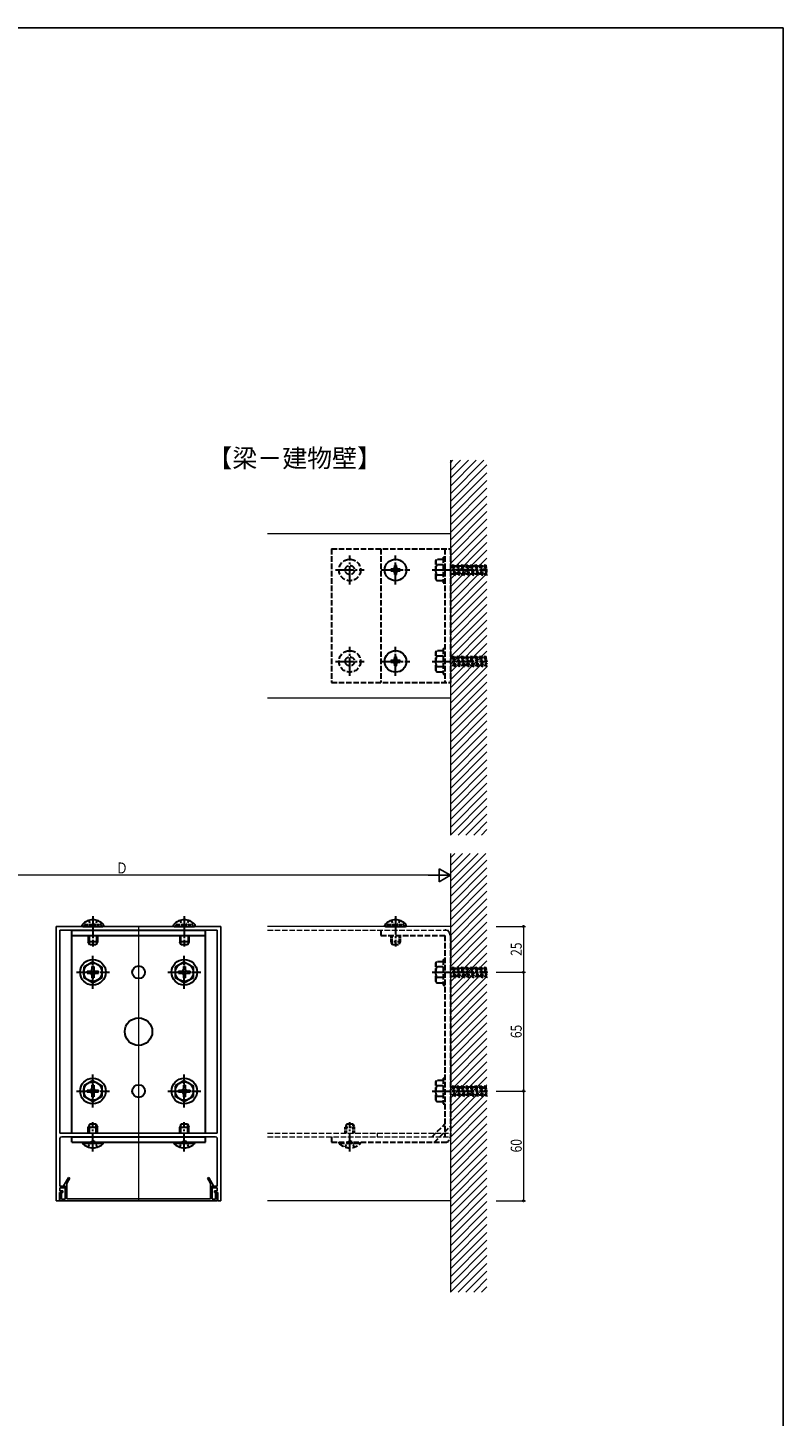
# Model space of a CAD drawing. Extents: x 0 to 990, y 0 to 1601.
# Drawn here: x 577 to 990, y 801 to 1560 of the extents above; entities that cross this region are included whole.
import ezdxf

# ---------------------------------------------------------------- set-up
doc = ezdxf.new("R2010")
doc.units = 0
doc.linetypes.add('YCENTER_1', pattern=[13, 10, -1, 1, -1])
doc.linetypes.add('YHIDDEN_1', pattern=[4, 3, -1])
doc.layers.add('USER1', color=3, linetype='CONTINUOUS')
doc.layers.add('YKK_ZWAK', color=7, linetype='CONTINUOUS')
for name, color, linetype, lineweight in [('YKK_11', 7, 'CONTINUOUS', 30), ('YKK_12', 2, 'CONTINUOUS', 13), ('YKK_13', 4, 'CONTINUOUS', 30), ('YKK_D', 6, 'CONTINUOUS', 13), ('YSS_K', 3, 'CONTINUOUS', 13)]:
    doc.layers.add(name, color=color, linetype=linetype, lineweight=lineweight)
doc.styles.add('text-b', font='extslim2.shx', dxfattribs={"width": 0.8, "bigfont": 'extfont2.shx'})

msp = doc.modelspace()

# ---------------------------------------------------------------- linework, layer by layer
at = {"layer": 'YKK_11', "linetype": 'ByBlock', "lineweight": -2, "ltscale": 0.5}
for p, q in [((592.5, 918.45), (592.5, 1068.45)), ((592.5, 1068.45), (682.5, 1068.45)), ((680.5, 1066.45), (594.5, 1066.45)), ((594.5, 1066.45), (594.5, 955.45)), ((680.5, 955.45), (680.5, 1066.45)), ((680.5, 955.45), (680.5, 1066.45)), ((682.5, 1068.45), (682.5, 918.45)), ((594.5, 955.45), (680.5, 955.45)), ((594.5, 952.45), (594.5, 926.45)), ((637.04, 953.45), (595.5, 953.45)), ((637.23, 953.57), (637.04, 953.45)), ((637.77, 953.57), (637.23, 953.57)), ((637.96, 953.45), (637.77, 953.57)), ((679.5, 953.45), (637.96, 953.45)), ((680.5, 926.45), (680.5, 952.45)), ((596.48, 926.67), (599.11, 931.22)), ((596.62, 926.45), (596.48, 926.67)), ((599.89, 930.77), (598.2, 927.84)), ((598.2, 927.84), (598.2, 919.45)), ((599.11, 931.22), (599.89, 930.77)), ((675.11, 930.77), (675.89, 931.22)), ((676.8, 927.84), (675.11, 930.77)), ((675.89, 931.22), (678.52, 926.67)), ((676.8, 919.45), (676.8, 927.84)), ((678.52, 926.67), (678.38, 926.45)), ((596, 922.95), (594.2, 922.95)), ((594.2, 922.95), (594.2, 918.45)), ((594.5, 926.45), (597.5, 926.45)), ((597.5, 925.45), (594.5, 925.45)), ((594.5, 925.45), (594.5, 923.95)), ((594.5, 923.95), (596, 923.95)), ((594.5, 918.45), (594.5, 922.45)), ((594.5, 922.45), (595.4, 922.45)), ((595.4, 922.45), (595.4, 919.35)), ((595.4, 919.35), (597.3, 919.35)), ((596, 923.95), (596, 922.95)), ((597.3, 926.45), (596.62, 926.45)), ((597.3, 919.35), (597.3, 926.45)), ((597.5, 926.45), (597.5, 925.45)), ((598.2, 919.45), (676.8, 919.45)), ((677.5, 925.45), (677.5, 926.45)), ((677.5, 926.45), (680.5, 926.45)), ((680.5, 925.45), (677.5, 925.45)), ((678.38, 926.45), (677.7, 926.45)), ((677.7, 926.45), (677.7, 919.35)), ((677.7, 919.35), (679.6, 919.35)), ((679, 922.95), (679, 923.95)), ((679, 923.95), (680.5, 923.95)), ((680.8, 922.95), (679, 922.95)), ((679.6, 919.35), (679.6, 922.45)), ((679.6, 922.45), (680.5, 922.45)), ((680.5, 923.95), (680.5, 925.45)), ((680.5, 922.45), (680.5, 918.45)), ((680.8, 918.45), (680.8, 922.95)), ((594.2, 918.45), (592.5, 918.45)), ((680.5, 918.45), (594.5, 918.45)), ((682.5, 918.45), (680.8, 918.45))]:
    msp.add_line(p, q, dxfattribs=at)
for centre, start, end in [((595.5, 952.45), 90.00001, 179.99999), ((679.5, 952.45), 0.00001, 89.99999)]:
    msp.add_arc(centre, 1, start, end, dxfattribs=at)
at = {"layer": 'YKK_12'}
for p, q in [((708, 1283.45), (808, 1283.45)), ((708, 1193.45), (808, 1193.45)), ((637.5, 1068.45), (637.5, 918.45)), ((808, 1068.45), (708, 1068.45)), ((808, 918.45), (708, 918.45))]:
    msp.add_line(p, q, dxfattribs=at)
at = {"layer": 'YKK_12', "linetype": 'YHIDDEN_1'}
for p, q in [((708, 1066.45), (808, 1066.45)), ((708, 955.45), (808, 955.45)), ((708, 953.45), (808, 953.45)), ((768, 955.45), (768, 953.45))]:
    msp.add_line(p, q, dxfattribs=at)
at = {"layer": 'YKK_13', "linetype": 'YHIDDEN_1'}
for p, q in [((743, 1274.95), (808, 1274.95)), ((743, 1274.95), (743, 1201.95)), ((770, 1274.95), (770, 1201.95)), ((800, 1268.45), (800.43, 1269.2)), ((800, 1258.45), (800, 1268.45)), ((804, 1269.2), (800.43, 1269.2)), ((804, 1270.45), (804, 1256.45)), ((804, 1270.45), (805, 1270.45)), ((805, 1274.95), (805, 1201.95)), ((808, 1274.95), (808, 1201.95)), ((804, 1266.33), (800.45, 1266.33)), ((800, 1258.45), (800.43, 1257.7)), ((800.43, 1257.7), (804, 1257.7)), ((804, 1260.56), (800.45, 1260.56)), ((804, 1256.45), (805, 1256.45)), ((800, 1218.45), (800.43, 1219.2)), ((800, 1208.45), (800, 1218.45)), ((804, 1219.2), (800.43, 1219.2)), ((804, 1216.33), (800.45, 1216.33)), ((804, 1220.45), (804, 1206.45)), ((804, 1220.45), (805, 1220.45)), ((800, 1208.45), (800.43, 1207.7)), ((800.43, 1207.7), (804, 1207.7)), ((804, 1210.56), (800.45, 1210.56)), ((743, 1201.95), (808, 1201.95)), ((804, 1206.45), (805, 1206.45)), ((770, 1066.45), (770, 1063.45)), ((770, 1063.45), (805, 1063.45)), ((805, 1063.45), (805, 953.45)), ((808, 1063.45), (808, 953.45)), ((800, 1048.45), (800.43, 1049.2)), ((800, 1038.45), (800, 1048.45)), ((804, 1049.2), (800.43, 1049.2)), ((804, 1050.45), (804, 1036.45)), ((804, 1050.45), (805, 1050.45)), ((804, 1046.33), (800.45, 1046.33)), ((804, 1040.56), (800.45, 1040.56)), ((800, 1038.45), (800.43, 1037.7)), ((800.43, 1037.7), (804, 1037.7)), ((804, 1036.45), (805, 1036.45)), ((800, 983.45), (800.43, 984.2)), ((800, 973.45), (800, 983.45)), ((804, 984.2), (800.43, 984.2)), ((804, 981.33), (800.45, 981.33)), ((804, 985.45), (804, 971.45)), ((804, 985.45), (805, 985.45)), ((800, 973.45), (800.43, 972.7)), ((800.43, 972.7), (804, 972.7)), ((804, 975.56), (800.45, 975.56)), ((804, 971.45), (805, 971.45)), ((798, 953.45), (805, 960.45)), ((799.24, 950.45), (808, 959.2)), ((743, 953.45), (743, 950.45)), ((743, 950.45), (805, 950.45)), ((747.1, 949.94), (747.1, 950.45)), ((747.1, 949.94), (758.9, 949.94)), ((758.9, 949.94), (758.9, 950.45))]:
    msp.add_line(p, q, dxfattribs=at)
at = {"layer": 'YKK_13', "linetype": 'YCENTER_1'}
for p, q in [((753, 1255.55), (753, 1271.35)), ((778, 1255.55), (778, 1271.35)), ((745.1, 1263.45), (760.9, 1263.45)), ((770.1, 1263.45), (785.9, 1263.45)), ((798, 1263.45), (828, 1263.45)), ((753, 1205.55), (753, 1221.35)), ((778, 1205.55), (778, 1221.35)), ((745.1, 1213.45), (760.9, 1213.45)), ((770.1, 1213.45), (785.9, 1213.45)), ((798, 1213.45), (828, 1213.45)), ((612.5, 1074.15), (612.5, 1057.45)), ((662.5, 1074.15), (662.5, 1057.45)), ((778, 1074.15), (778, 1057.45)), ((612.5, 1034.45), (612.5, 1052.45)), ((662.5, 1034.45), (662.5, 1052.45)), ((603.5, 1043.45), (621.5, 1043.45)), ((653.5, 1043.45), (671.5, 1043.45)), ((798, 1043.45), (828, 1043.45)), ((612.5, 969.45), (612.5, 987.45)), ((662.5, 969.45), (662.5, 987.45)), ((603.5, 978.45), (621.5, 978.45)), ((653.5, 978.45), (671.5, 978.45)), ((798, 978.45), (828, 978.45)), ((612.5, 945.45), (612.5, 961.45)), ((662.5, 945.45), (662.5, 961.45)), ((753, 945.45), (753, 961.45))]:
    msp.add_line(p, q, dxfattribs=at)
at = {"layer": 'YKK_13'}
for p, q in [((776.5, 1263.95), (775.5, 1263.95)), ((775.5, 1263.95), (775.5, 1262.95)), ((775.5, 1262.95), (776.5, 1262.95)), ((778.5, 1265.95), (777.5, 1265.95)), ((777.5, 1265.95), (777.5, 1264.95)), ((777.5, 1261.95), (777.5, 1260.95)), ((777.5, 1260.95), (778.5, 1260.95)), ((778.5, 1264.95), (778.5, 1265.95)), ((778.5, 1260.95), (778.5, 1261.95)), ((780.5, 1263.95), (779.5, 1263.95)), ((779.5, 1262.95), (780.5, 1262.95)), ((780.5, 1262.95), (780.5, 1263.95)), ((778.5, 1215.95), (777.5, 1215.95)), ((777.5, 1215.95), (777.5, 1214.95)), ((778.5, 1214.95), (778.5, 1215.95)), ((776.5, 1213.95), (775.5, 1213.95)), ((775.5, 1213.95), (775.5, 1212.95)), ((775.5, 1212.95), (776.5, 1212.95)), ((777.5, 1211.95), (777.5, 1210.95)), ((777.5, 1210.95), (778.5, 1210.95)), ((778.5, 1210.95), (778.5, 1211.95)), ((780.5, 1213.95), (779.5, 1213.95)), ((779.5, 1212.95), (780.5, 1212.95)), ((780.5, 1212.95), (780.5, 1213.95)), ((601, 955.45), (601, 1066.45)), ((601, 1066.45), (674, 1066.45)), ((601, 1063.45), (674, 1063.45)), ((606.6, 1068.99), (606.6, 1069.19)), ((607.15, 1068.45), (617.85, 1068.45)), ((607.25, 1068.45), (607.6, 1068.45)), ((610, 1063.45), (610, 1060.15)), ((610.43, 1063.45), (610.43, 1059.23)), ((614.57, 1063.45), (614.57, 1059.23)), ((615, 1063.45), (615, 1060.15)), ((618.4, 1068.99), (618.4, 1069.19)), ((656.6, 1068.99), (656.6, 1069.19)), ((657.15, 1068.45), (667.85, 1068.45)), ((657.25, 1068.45), (657.6, 1068.45)), ((660, 1063.45), (660, 1060.15)), ((660.43, 1063.45), (660.43, 1059.23)), ((664.57, 1063.45), (664.57, 1059.23)), ((665, 1063.45), (665, 1060.15)), ((668.4, 1068.99), (668.4, 1069.19)), ((674, 955.45), (674, 1066.45)), ((772.1, 1068.99), (772.1, 1069.19)), ((772.65, 1068.45), (783.35, 1068.45)), ((772.75, 1068.45), (773.1, 1068.45)), ((783.9, 1068.99), (783.9, 1069.19)), ((610.8, 1058.45), (610, 1060.15)), ((615, 1060.15), (610, 1060.15)), ((614.2, 1058.45), (610.8, 1058.45)), ((615, 1060.15), (614.2, 1058.45)), ((660.8, 1058.45), (660, 1060.15)), ((665, 1060.15), (660, 1060.15)), ((664.2, 1058.45), (660.8, 1058.45)), ((665, 1060.15), (664.2, 1058.45)), ((612.5, 1049.2), (607.5, 1046.31)), ((612.5, 1049.2), (617.5, 1046.31)), ((662.5, 1049.2), (657.5, 1046.31)), ((662.5, 1049.2), (667.5, 1046.31)), ((607.5, 1046.31), (607.5, 1040.58)), ((612.5, 1037.7), (607.5, 1040.58)), ((609.35, 1043.95), (611, 1043.95)), ((609.35, 1043.95), (609.35, 1042.95)), ((609.35, 1042.95), (611, 1042.95)), ((612, 1046.6), (612, 1044.95)), ((613, 1046.6), (612, 1046.6)), ((612, 1041.95), (612, 1040.3)), ((612.5, 1037.7), (617.5, 1040.58)), ((613, 1046.6), (613, 1044.95)), ((613, 1041.95), (613, 1040.3)), ((614, 1043.95), (615.65, 1043.95)), ((614, 1042.95), (615.65, 1042.95)), ((615.65, 1042.95), (615.65, 1043.95)), ((617.5, 1040.58), (617.5, 1046.31)), ((657.5, 1046.31), (657.5, 1040.58)), ((662.5, 1037.7), (657.5, 1040.58)), ((659.35, 1043.95), (661, 1043.95)), ((659.35, 1043.95), (659.35, 1042.95)), ((659.35, 1042.95), (661, 1042.95)), ((662, 1046.6), (662, 1044.95)), ((663, 1046.6), (662, 1046.6)), ((662, 1041.95), (662, 1040.3)), ((662.5, 1037.7), (667.5, 1040.58)), ((663, 1046.6), (663, 1044.95)), ((663, 1041.95), (663, 1040.3)), ((664, 1043.95), (665.65, 1043.95)), ((664, 1042.95), (665.65, 1042.95)), ((665.65, 1042.95), (665.65, 1043.95)), ((667.5, 1040.58), (667.5, 1046.31)), ((612, 1040.3), (613, 1040.3)), ((662, 1040.3), (663, 1040.3)), ((612.5, 984.2), (607.5, 981.31)), ((607.5, 981.31), (607.5, 975.58)), ((612, 981.6), (612, 979.95)), ((613, 981.6), (612, 981.6)), ((612.5, 984.2), (617.5, 981.31)), ((613, 981.6), (613, 979.95)), ((617.5, 975.58), (617.5, 981.31)), ((662.5, 984.2), (657.5, 981.31)), ((657.5, 981.31), (657.5, 975.58)), ((662, 981.6), (662, 979.95)), ((663, 981.6), (662, 981.6)), ((662.5, 984.2), (667.5, 981.31)), ((663, 981.6), (663, 979.95)), ((667.5, 975.58), (667.5, 981.31)), ((612.5, 972.7), (607.5, 975.58)), ((609.35, 978.95), (611, 978.95)), ((609.35, 978.95), (609.35, 977.95)), ((609.35, 977.95), (611, 977.95)), ((612, 976.95), (612, 975.3)), ((612, 975.3), (613, 975.3)), ((612.5, 972.7), (617.5, 975.58)), ((613, 976.95), (613, 975.3)), ((614, 978.95), (615.65, 978.95)), ((614, 977.95), (615.65, 977.95)), ((615.65, 977.95), (615.65, 978.95)), ((662.5, 972.7), (657.5, 975.58)), ((659.35, 978.95), (661, 978.95)), ((659.35, 978.95), (659.35, 977.95)), ((659.35, 977.95), (661, 977.95)), ((662, 976.95), (662, 975.3)), ((662, 975.3), (663, 975.3)), ((662.5, 972.7), (667.5, 975.58)), ((663, 976.95), (663, 975.3)), ((664, 978.95), (665.65, 978.95)), ((664, 977.95), (665.65, 977.95)), ((665.65, 977.95), (665.65, 978.95)), ((610.8, 960.45), (610, 958.75)), ((610, 955.45), (610, 958.75)), ((610, 958.75), (615, 958.75)), ((610.65, 955.45), (610.65, 960.14)), ((610.8, 960.45), (614.2, 960.45)), ((614.2, 960.45), (615, 958.75)), ((614.35, 955.45), (614.35, 960.14)), ((615, 955.45), (615, 958.75)), ((660.8, 960.45), (660, 958.75)), ((660, 955.45), (660, 958.75)), ((660, 958.75), (665, 958.75)), ((660.65, 955.45), (660.65, 960.14)), ((660.8, 960.45), (664.2, 960.45)), ((664.2, 960.45), (665, 958.75)), ((664.35, 955.45), (664.35, 960.14)), ((665, 955.45), (665, 958.75)), ((601, 950.45), (601, 953.45)), ((601, 953.45), (674, 953.45)), ((601, 950.45), (674, 950.45)), ((606.6, 949.94), (606.6, 950.45)), ((606.6, 950.45), (618.4, 950.45)), ((606.6, 949.94), (618.4, 949.94)), ((618.4, 949.94), (618.4, 950.45)), ((656.6, 949.94), (656.6, 950.45)), ((656.6, 950.45), (668.4, 950.45)), ((656.6, 949.94), (668.4, 949.94)), ((668.4, 949.94), (668.4, 950.45)), ((674, 950.45), (674, 953.45))]:
    msp.add_line(p, q, dxfattribs=at)
at = {"layer": 'YKK_13', "linetype": 'YHIDDEN_1', "ltscale": 0.4}
for p, q in [((808, 1265.7), (809, 1265.7)), ((810, 1261.2), (808, 1261.2)), ((809, 1265.7), (809.5, 1266.45)), ((809, 1265.7), (810, 1261.2)), ((809.5, 1266.45), (809.75, 1265.7)), ((809.5, 1266.45), (810.25, 1260.45)), ((809.75, 1265.7), (810.75, 1261.2)), ((809.75, 1265.7), (811.5, 1265.7)), ((810, 1261.2), (810.25, 1260.45)), ((810.25, 1260.45), (810.75, 1261.2)), ((812.5, 1261.2), (810.75, 1261.2)), ((811.5, 1265.7), (812, 1266.45)), ((811.5, 1265.7), (812.5, 1261.2)), ((812, 1266.45), (812.75, 1260.45)), ((812, 1266.45), (812.25, 1265.7)), ((812.25, 1265.7), (813.25, 1261.2)), ((812.25, 1265.7), (814, 1265.7)), ((812.5, 1261.2), (812.75, 1260.45)), ((812.75, 1260.45), (813.25, 1261.2)), ((815, 1261.2), (813.25, 1261.2)), ((814, 1265.7), (814.5, 1266.45)), ((814, 1265.7), (815, 1261.2)), ((814.5, 1266.45), (814.75, 1265.7)), ((814.5, 1266.45), (815.25, 1260.45)), ((814.75, 1265.7), (816.5, 1265.7)), ((814.75, 1265.7), (815.75, 1261.2)), ((815, 1261.2), (815.25, 1260.45)), ((815.25, 1260.45), (815.75, 1261.2)), ((817.5, 1261.2), (815.75, 1261.2)), ((816.5, 1265.7), (817, 1266.45)), ((816.5, 1265.7), (817.5, 1261.2)), ((817, 1266.45), (817.25, 1265.7)), ((817, 1266.45), (817.75, 1260.45)), ((817.25, 1265.7), (819, 1265.7)), ((817.25, 1265.7), (818.25, 1261.2)), ((817.5, 1261.2), (817.75, 1260.45)), ((817.75, 1260.45), (818.25, 1261.2)), ((820, 1261.2), (818.25, 1261.2)), ((819, 1265.7), (819.5, 1266.45)), ((819, 1265.7), (820, 1261.2)), ((819.5, 1266.45), (819.75, 1265.7)), ((819.5, 1266.45), (820.25, 1260.45)), ((819.75, 1265.7), (821.5, 1265.7)), ((819.75, 1265.7), (820.75, 1261.2)), ((820, 1261.2), (820.25, 1260.45)), ((820.25, 1260.45), (820.75, 1261.2)), ((822.5, 1261.2), (820.75, 1261.2)), ((821.5, 1265.7), (822, 1266.45)), ((821.5, 1265.7), (822.5, 1261.2)), ((822, 1266.45), (822.25, 1265.7)), ((822, 1266.45), (822.75, 1260.45)), ((822.25, 1265.7), (824, 1265.7)), ((822.25, 1265.7), (823.25, 1261.2)), ((822.5, 1261.2), (822.75, 1260.45)), ((822.75, 1260.45), (823.25, 1261.2)), ((825, 1261.2), (823.25, 1261.2)), ((824, 1265.7), (824.5, 1266.45)), ((824, 1265.7), (825, 1261.2)), ((824.5, 1266.45), (824.75, 1265.7)), ((824.5, 1266.45), (825.25, 1260.45)), ((824.75, 1265.7), (826.5, 1265.7)), ((824.75, 1265.7), (825.75, 1261.2)), ((825, 1261.2), (825.25, 1260.45)), ((825.25, 1260.45), (825.75, 1261.2)), ((827.5, 1261.2), (825.75, 1261.2)), ((826.5, 1265.7), (827, 1266.45)), ((826.5, 1265.7), (827.5, 1261.2)), ((827, 1266.45), (827.25, 1265.7)), ((827, 1266.45), (827.75, 1260.45)), ((827.25, 1265.7), (828, 1265.7)), ((827.25, 1265.7), (828, 1262.32)), ((827.5, 1261.2), (827.75, 1260.45)), ((827.75, 1260.45), (828, 1260.82)), ((808, 1215.7), (809, 1215.7)), ((809, 1215.7), (809.5, 1216.45)), ((809, 1215.7), (810, 1211.2)), ((809.5, 1216.45), (809.75, 1215.7)), ((809.5, 1216.45), (810.25, 1210.45)), ((809.75, 1215.7), (810.75, 1211.2)), ((809.75, 1215.7), (811.5, 1215.7)), ((811.5, 1215.7), (812, 1216.45)), ((811.5, 1215.7), (812.5, 1211.2)), ((812, 1216.45), (812.75, 1210.45)), ((812, 1216.45), (812.25, 1215.7)), ((812.25, 1215.7), (813.25, 1211.2)), ((812.25, 1215.7), (814, 1215.7)), ((814, 1215.7), (814.5, 1216.45)), ((814, 1215.7), (815, 1211.2)), ((814.5, 1216.45), (814.75, 1215.7)), ((814.5, 1216.45), (815.25, 1210.45)), ((814.75, 1215.7), (816.5, 1215.7)), ((814.75, 1215.7), (815.75, 1211.2)), ((816.5, 1215.7), (817, 1216.45)), ((816.5, 1215.7), (817.5, 1211.2)), ((817, 1216.45), (817.25, 1215.7)), ((817, 1216.45), (817.75, 1210.45)), ((817.25, 1215.7), (819, 1215.7)), ((817.25, 1215.7), (818.25, 1211.2)), ((819, 1215.7), (819.5, 1216.45)), ((819, 1215.7), (820, 1211.2)), ((819.5, 1216.45), (819.75, 1215.7)), ((819.5, 1216.45), (820.25, 1210.45)), ((819.75, 1215.7), (821.5, 1215.7)), ((819.75, 1215.7), (820.75, 1211.2)), ((821.5, 1215.7), (822, 1216.45)), ((821.5, 1215.7), (822.5, 1211.2)), ((822, 1216.45), (822.25, 1215.7)), ((822, 1216.45), (822.75, 1210.45)), ((822.25, 1215.7), (824, 1215.7)), ((822.25, 1215.7), (823.25, 1211.2)), ((824, 1215.7), (824.5, 1216.45)), ((824, 1215.7), (825, 1211.2)), ((824.5, 1216.45), (824.75, 1215.7)), ((824.5, 1216.45), (825.25, 1210.45)), ((824.75, 1215.7), (826.5, 1215.7)), ((824.75, 1215.7), (825.75, 1211.2)), ((826.5, 1215.7), (827, 1216.45)), ((826.5, 1215.7), (827.5, 1211.2)), ((827, 1216.45), (827.25, 1215.7)), ((827, 1216.45), (827.75, 1210.45)), ((827.25, 1215.7), (828, 1215.7)), ((827.25, 1215.7), (828, 1212.32)), ((810, 1211.2), (808, 1211.2)), ((810, 1211.2), (810.25, 1210.45)), ((810.25, 1210.45), (810.75, 1211.2)), ((812.5, 1211.2), (810.75, 1211.2)), ((812.5, 1211.2), (812.75, 1210.45)), ((812.75, 1210.45), (813.25, 1211.2)), ((815, 1211.2), (813.25, 1211.2)), ((815, 1211.2), (815.25, 1210.45)), ((815.25, 1210.45), (815.75, 1211.2)), ((817.5, 1211.2), (815.75, 1211.2)), ((817.5, 1211.2), (817.75, 1210.45)), ((817.75, 1210.45), (818.25, 1211.2)), ((820, 1211.2), (818.25, 1211.2)), ((820, 1211.2), (820.25, 1210.45)), ((820.25, 1210.45), (820.75, 1211.2)), ((822.5, 1211.2), (820.75, 1211.2)), ((822.5, 1211.2), (822.75, 1210.45)), ((822.75, 1210.45), (823.25, 1211.2)), ((825, 1211.2), (823.25, 1211.2)), ((825, 1211.2), (825.25, 1210.45)), ((825.25, 1210.45), (825.75, 1211.2)), ((827.5, 1211.2), (825.75, 1211.2)), ((827.5, 1211.2), (827.75, 1210.45)), ((827.75, 1210.45), (828, 1210.82)), ((808, 1045.7), (809, 1045.7)), ((810, 1041.2), (808, 1041.2)), ((809, 1045.7), (809.5, 1046.45)), ((809, 1045.7), (810, 1041.2)), ((809.5, 1046.45), (809.75, 1045.7)), ((809.5, 1046.45), (810.25, 1040.45)), ((809.75, 1045.7), (810.75, 1041.2)), ((809.75, 1045.7), (811.5, 1045.7)), ((810, 1041.2), (810.25, 1040.45)), ((810.25, 1040.45), (810.75, 1041.2)), ((812.5, 1041.2), (810.75, 1041.2)), ((811.5, 1045.7), (812, 1046.45)), ((811.5, 1045.7), (812.5, 1041.2)), ((812, 1046.45), (812.75, 1040.45)), ((812, 1046.45), (812.25, 1045.7)), ((812.25, 1045.7), (813.25, 1041.2)), ((812.25, 1045.7), (814, 1045.7)), ((812.5, 1041.2), (812.75, 1040.45)), ((812.75, 1040.45), (813.25, 1041.2)), ((815, 1041.2), (813.25, 1041.2)), ((814, 1045.7), (814.5, 1046.45)), ((814, 1045.7), (815, 1041.2)), ((814.5, 1046.45), (814.75, 1045.7)), ((814.5, 1046.45), (815.25, 1040.45)), ((814.75, 1045.7), (816.5, 1045.7)), ((814.75, 1045.7), (815.75, 1041.2)), ((815, 1041.2), (815.25, 1040.45)), ((815.25, 1040.45), (815.75, 1041.2)), ((817.5, 1041.2), (815.75, 1041.2)), ((816.5, 1045.7), (817, 1046.45)), ((816.5, 1045.7), (817.5, 1041.2)), ((817, 1046.45), (817.25, 1045.7)), ((817, 1046.45), (817.75, 1040.45)), ((817.25, 1045.7), (819, 1045.7)), ((817.25, 1045.7), (818.25, 1041.2)), ((817.5, 1041.2), (817.75, 1040.45)), ((817.75, 1040.45), (818.25, 1041.2)), ((820, 1041.2), (818.25, 1041.2)), ((819, 1045.7), (819.5, 1046.45)), ((819, 1045.7), (820, 1041.2)), ((819.5, 1046.45), (819.75, 1045.7)), ((819.5, 1046.45), (820.25, 1040.45)), ((819.75, 1045.7), (821.5, 1045.7)), ((819.75, 1045.7), (820.75, 1041.2)), ((820, 1041.2), (820.25, 1040.45)), ((820.25, 1040.45), (820.75, 1041.2)), ((822.5, 1041.2), (820.75, 1041.2)), ((821.5, 1045.7), (822, 1046.45)), ((821.5, 1045.7), (822.5, 1041.2)), ((822, 1046.45), (822.25, 1045.7)), ((822, 1046.45), (822.75, 1040.45)), ((822.25, 1045.7), (824, 1045.7)), ((822.25, 1045.7), (823.25, 1041.2)), ((822.5, 1041.2), (822.75, 1040.45)), ((822.75, 1040.45), (823.25, 1041.2)), ((825, 1041.2), (823.25, 1041.2)), ((824, 1045.7), (824.5, 1046.45)), ((824, 1045.7), (825, 1041.2)), ((824.5, 1046.45), (824.75, 1045.7)), ((824.5, 1046.45), (825.25, 1040.45)), ((824.75, 1045.7), (826.5, 1045.7)), ((824.75, 1045.7), (825.75, 1041.2)), ((825, 1041.2), (825.25, 1040.45)), ((825.25, 1040.45), (825.75, 1041.2)), ((827.5, 1041.2), (825.75, 1041.2)), ((826.5, 1045.7), (827, 1046.45)), ((826.5, 1045.7), (827.5, 1041.2)), ((827, 1046.45), (827.25, 1045.7)), ((827, 1046.45), (827.75, 1040.45)), ((827.25, 1045.7), (828, 1045.7)), ((827.25, 1045.7), (828, 1042.32)), ((827.5, 1041.2), (827.75, 1040.45)), ((827.75, 1040.45), (828, 1040.82)), ((808, 980.7), (809, 980.7)), ((809, 980.7), (809.5, 981.45)), ((809, 980.7), (810, 976.2)), ((809.5, 981.45), (809.75, 980.7)), ((809.5, 981.45), (810.25, 975.45)), ((809.75, 980.7), (810.75, 976.2)), ((809.75, 980.7), (811.5, 980.7)), ((811.5, 980.7), (812, 981.45)), ((811.5, 980.7), (812.5, 976.2)), ((812, 981.45), (812.75, 975.45)), ((812, 981.45), (812.25, 980.7)), ((812.25, 980.7), (813.25, 976.2)), ((812.25, 980.7), (814, 980.7)), ((814, 980.7), (814.5, 981.45)), ((814, 980.7), (815, 976.2)), ((814.5, 981.45), (814.75, 980.7)), ((814.5, 981.45), (815.25, 975.45)), ((814.75, 980.7), (816.5, 980.7)), ((814.75, 980.7), (815.75, 976.2)), ((816.5, 980.7), (817, 981.45)), ((816.5, 980.7), (817.5, 976.2)), ((817, 981.45), (817.25, 980.7)), ((817, 981.45), (817.75, 975.45)), ((817.25, 980.7), (819, 980.7)), ((817.25, 980.7), (818.25, 976.2)), ((819, 980.7), (819.5, 981.45)), ((819, 980.7), (820, 976.2)), ((819.5, 981.45), (819.75, 980.7)), ((819.5, 981.45), (820.25, 975.45)), ((819.75, 980.7), (821.5, 980.7)), ((819.75, 980.7), (820.75, 976.2)), ((821.5, 980.7), (822, 981.45)), ((821.5, 980.7), (822.5, 976.2)), ((822, 981.45), (822.25, 980.7)), ((822, 981.45), (822.75, 975.45)), ((822.25, 980.7), (824, 980.7)), ((822.25, 980.7), (823.25, 976.2)), ((824, 980.7), (824.5, 981.45)), ((824, 980.7), (825, 976.2)), ((824.5, 981.45), (824.75, 980.7)), ((824.5, 981.45), (825.25, 975.45)), ((824.75, 980.7), (826.5, 980.7)), ((824.75, 980.7), (825.75, 976.2)), ((826.5, 980.7), (827, 981.45)), ((826.5, 980.7), (827.5, 976.2)), ((827, 981.45), (827.25, 980.7)), ((827, 981.45), (827.75, 975.45)), ((827.25, 980.7), (828, 980.7)), ((827.25, 980.7), (828, 977.32)), ((810, 976.2), (808, 976.2)), ((810, 976.2), (810.25, 975.45)), ((810.25, 975.45), (810.75, 976.2)), ((812.5, 976.2), (810.75, 976.2)), ((812.5, 976.2), (812.75, 975.45)), ((812.75, 975.45), (813.25, 976.2)), ((815, 976.2), (813.25, 976.2)), ((815, 976.2), (815.25, 975.45)), ((815.25, 975.45), (815.75, 976.2)), ((817.5, 976.2), (815.75, 976.2)), ((817.5, 976.2), (817.75, 975.45)), ((817.75, 975.45), (818.25, 976.2)), ((820, 976.2), (818.25, 976.2)), ((820, 976.2), (820.25, 975.45)), ((820.25, 975.45), (820.75, 976.2)), ((822.5, 976.2), (820.75, 976.2)), ((822.5, 976.2), (822.75, 975.45)), ((822.75, 975.45), (823.25, 976.2)), ((825, 976.2), (823.25, 976.2)), ((825, 976.2), (825.25, 975.45)), ((825.25, 975.45), (825.75, 976.2)), ((827.5, 976.2), (825.75, 976.2)), ((827.5, 976.2), (827.75, 975.45)), ((827.75, 975.45), (828, 975.82))]:
    msp.add_line(p, q, dxfattribs=at)
at = {"layer": 'YKK_13', "linetype": 'YHIDDEN_1', "ltscale": 0.5}
for p, q in [((610.13, 1071.77), (611.35, 1069.31)), ((614.87, 1071.77), (613.64, 1069.31)), ((660.13, 1071.77), (661.35, 1069.31)), ((664.87, 1071.77), (663.64, 1069.31)), ((775.63, 1071.77), (776.85, 1069.31)), ((780.37, 1071.77), (779.14, 1069.31)), ((607.81, 1069.02), (607.72, 1068.77)), ((608.56, 1069.55), (616.44, 1069.55)), ((612.5, 1068.7), (611.35, 1069.31)), ((612.5, 1068.7), (613.64, 1069.31)), ((617.19, 1069.02), (617.28, 1068.77)), ((657.81, 1069.02), (657.72, 1068.77)), ((658.56, 1069.55), (666.44, 1069.55)), ((662.5, 1068.7), (661.35, 1069.31)), ((662.5, 1068.7), (663.64, 1069.31)), ((667.19, 1069.02), (667.28, 1068.77)), ((773.31, 1069.02), (773.22, 1068.77)), ((774.06, 1069.55), (781.94, 1069.55)), ((775.5, 1063.45), (775.5, 1060.15)), ((775.93, 1063.45), (775.93, 1059.23)), ((778, 1068.7), (776.85, 1069.31)), ((778, 1068.7), (779.14, 1069.31)), ((780.07, 1063.45), (780.07, 1059.23)), ((780.5, 1063.45), (780.5, 1060.15)), ((782.69, 1069.02), (782.78, 1068.77)), ((776.3, 1058.45), (775.5, 1060.15)), ((780.5, 1060.15), (775.5, 1060.15)), ((779.7, 1058.45), (776.3, 1058.45)), ((780.5, 1060.15), (779.7, 1058.45)), ((751.3, 960.45), (750.5, 958.75)), ((750.5, 955.45), (750.5, 958.75)), ((750.5, 958.75), (755.5, 958.75)), ((751.15, 955.45), (751.15, 960.14)), ((751.3, 960.45), (754.7, 960.45)), ((754.7, 960.45), (755.5, 958.75)), ((754.85, 955.45), (754.85, 960.14)), ((755.5, 955.45), (755.5, 958.75)), ((610, 947.83), (611.35, 950.61)), ((611.35, 950.61), (612.5, 951.22)), ((613.64, 950.61), (612.5, 951.22)), ((615, 947.83), (613.64, 950.61)), ((660, 947.83), (661.35, 950.61)), ((661.35, 950.61), (662.5, 951.22)), ((663.64, 950.61), (662.5, 951.22)), ((665, 947.83), (663.64, 950.61)), ((750.5, 947.83), (751.85, 950.61)), ((751.85, 950.61), (753, 951.22)), ((754.14, 950.61), (753, 951.22)), ((755.5, 947.83), (754.14, 950.61))]:
    msp.add_line(p, q, dxfattribs=at)
at = {"layer": 'YKK_13', "linetype": 'YHIDDEN_1'}
for centre, radius in [((753, 1263.45), 5.9), ((753, 1263.45), 2.5), ((753, 1213.45), 5.9), ((753, 1213.45), 2.5)]:
    msp.add_circle(centre, radius, dxfattribs=at)
at = {"layer": 'YKK_13'}
for centre, radius in [((778, 1263.45), 5.9), ((778, 1213.45), 5.9), ((612.5, 1043.45), 7), ((612.5, 1043.45), 5), ((662.5, 1043.45), 7), ((662.5, 1043.45), 5), ((637.5, 1043.45), 3.5), ((637.5, 1010.95), 7.5), ((612.5, 978.45), 7), ((612.5, 978.45), 5), ((637.5, 978.45), 3.5), ((662.5, 978.45), 7), ((662.5, 978.45), 5)]:
    msp.add_circle(centre, radius, dxfattribs=at)
at = {"layer": 'YKK_13', "linetype": 'YHIDDEN_1'}
for centre, radius, start, end in [((802.56, 1267.78), 2.56, 146.25178, 214.38425), ((809.55, 1263.45), 9.55, 162.41205, 197.58795), ((802.56, 1259.12), 2.56, 145.61575, 213.74822), ((802.56, 1217.78), 2.56, 146.25178, 214.38425), ((809.55, 1213.45), 9.55, 162.41205, 197.58795), ((802.56, 1209.12), 2.56, 145.61575, 213.74822), ((805, 1063.45), 3, 0, 90), ((802.56, 1047.78), 2.56, 146.25178, 214.38425), ((809.55, 1043.45), 9.55, 162.41205, 197.58795), ((802.56, 1039.12), 2.56, 145.61575, 213.74822), ((802.56, 982.78), 2.56, 146.25178, 214.38425), ((809.55, 978.45), 9.55, 162.41205, 197.58795), ((802.56, 974.12), 2.56, 145.61575, 213.74822), ((753, 955.68), 8.23, 224.2189, 315.7811), ((805, 953.45), 3, 270, 0)]:
    msp.add_arc(centre, radius, start, end, dxfattribs=at)
at = {"layer": 'YKK_13'}
for centre, radius, start, end in [((776.5, 1264.95), 1, 270, 0), ((776.5, 1261.95), 1, 0, 90), ((779.5, 1264.95), 1, 180, 270), ((779.5, 1261.95), 1, 90, 180), ((776.5, 1214.95), 1, 270, 0), ((776.5, 1211.95), 1, 0, 90), ((779.5, 1214.95), 1, 180, 270), ((779.5, 1211.95), 1, 90, 180), ((612.5, 1064.45), 7.7, 41.56083, 138.43917), ((662.5, 1064.45), 7.7, 41.56083, 138.43917), ((778, 1064.45), 7.7, 41.56083, 138.43917), ((607.15, 1069.19), 0.55, 138.43917, 180), ((607.15, 1068.99), 0.545, 180, 270), ((617.85, 1068.99), 0.545, 270, 0), ((617.85, 1069.19), 0.55, 0, 41.56083), ((657.15, 1069.19), 0.55, 138.43917, 180), ((657.15, 1068.99), 0.545, 180, 270), ((667.85, 1068.99), 0.545, 270, 0), ((667.85, 1069.19), 0.55, 0, 41.56083), ((772.65, 1069.19), 0.55, 138.43917, 180), ((772.65, 1068.99), 0.545, 180, 270), ((783.35, 1068.99), 0.545, 270, 0), ((783.35, 1069.19), 0.55, 0, 41.56083), ((611, 1044.95), 1, 270, 0), ((611, 1041.95), 1, 0, 90), ((614, 1044.95), 1, 180, 270), ((614, 1041.95), 1, 90, 180), ((661, 1044.95), 1, 270, 0), ((661, 1041.95), 1, 0, 90), ((664, 1044.95), 1, 180, 270), ((664, 1041.95), 1, 90, 180), ((611, 979.95), 1, 270, 0), ((614, 979.95), 1, 180, 270), ((661, 979.95), 1, 270, 0), ((664, 979.95), 1, 180, 270), ((611, 976.95), 1, 0, 90), ((614, 976.95), 1, 90, 180), ((661, 976.95), 1, 0, 90), ((664, 976.95), 1, 90, 180), ((612.5, 955.68), 8.23, 224.2189, 315.7811), ((662.5, 955.68), 8.23, 224.2189, 315.7811)]:
    msp.add_arc(centre, radius, start, end, dxfattribs=at)
at = {"layer": 'YKK_13', "linetype": 'YHIDDEN_1', "ltscale": 0.5}
for centre, radius, start, end in [((607.25, 1068.95), 0.5, 270, 340), ((608.56, 1068.75), 0.8, 90, 160), ((616.44, 1068.75), 0.8, 20, 90), ((617.75, 1068.95), 0.5, 200, 270), ((657.25, 1068.95), 0.5, 270, 340), ((658.56, 1068.75), 0.8, 90, 160), ((666.44, 1068.75), 0.8, 20, 90), ((667.75, 1068.95), 0.5, 200, 270), ((772.75, 1068.95), 0.5, 270, 340), ((774.06, 1068.75), 0.8, 90, 160), ((781.94, 1068.75), 0.8, 20, 90), ((783.25, 1068.95), 0.5, 200, 270)]:
    msp.add_arc(centre, radius, start, end, dxfattribs=at)
at = {"layer": 'YKK_D'}
for p, q in [((801, 1096.45), (454, 1096.45)), ((833, 1068.45), (849, 1068.45)), ((848, 1068.45), (848, 1043.45)), ((833, 1043.45), (849, 1043.45)), ((833, 1043.45), (849, 1043.45)), ((848, 1043.45), (848, 978.45)), ((833, 978.45), (849, 978.45)), ((833, 978.45), (849, 978.45)), ((848, 978.45), (848, 918.45)), ((833, 918.45), (849, 918.45))]:
    msp.add_line(p, q, dxfattribs=at)
at = {"layer": 'YKK_D', "lineweight": -2}
for p, q in [((808, 1096.45), (795.88, 1096.45)), ((808, 1096.45), (801.94, 1099.95)), ((801.94, 1099.95), (801.94, 1092.95)), ((808, 1096.45), (801.94, 1092.95))]:
    msp.add_line(p, q, dxfattribs=at)
at = {"layer": 'YKK_D', "linetype": 'ByBlock', "lineweight": -2}
for centre in [(848, 1068.45), (848, 1043.45), (848, 1043.45), (848, 978.45), (848, 978.45), (848, 918.45)]:
    msp.add_circle(centre, 0.425, dxfattribs=at)
at = {"layer": 'YKK_ZWAK'}
for p, q in [((0, 1560), (990, 1560)), ((990, 1560), (990, 0))]:
    msp.add_line(p, q, dxfattribs=at)
at = {"layer": 'YSS_K'}
for p, q in [((808, 1305.12), (826.32, 1323.45)), ((808, 1309.36), (822.08, 1323.45)), ((808, 1313.61), (817.84, 1323.45)), ((808, 1317.85), (813.6, 1323.45)), ((808, 1322.09), (809.35, 1323.45)), ((808, 1323.45), (808, 1118.45)), ((808, 1300.88), (828, 1320.88)), ((808, 1296.64), (828, 1316.64)), ((808, 1292.39), (828, 1312.39)), ((808, 1288.15), (828, 1308.15)), ((808, 1283.91), (828, 1303.91)), ((808, 1279.67), (828, 1299.67)), ((808, 1275.42), (828, 1295.42)), ((808, 1271.18), (828, 1291.18)), ((808, 1266.94), (828, 1286.94)), ((808, 1262.7), (828, 1282.7)), ((808, 1258.45), (828, 1278.45)), ((808, 1254.21), (828, 1274.21)), ((808, 1249.97), (828, 1269.97)), ((808, 1245.72), (828, 1265.72)), ((808, 1241.48), (828, 1261.48)), ((808, 1237.24), (828, 1257.24)), ((808, 1233), (828, 1253)), ((808, 1228.75), (828, 1248.75)), ((808, 1224.51), (828, 1244.51)), ((808, 1220.27), (828, 1240.27)), ((808, 1216.03), (828, 1236.03)), ((808, 1211.78), (828, 1231.78)), ((808, 1207.54), (828, 1227.54)), ((808, 1203.3), (828, 1223.3)), ((808, 1199.06), (828, 1219.06)), ((808, 1194.81), (828, 1214.81)), ((808, 1190.57), (828, 1210.57)), ((808, 1186.33), (828, 1206.33)), ((808, 1182.09), (828, 1202.09)), ((808, 1177.84), (828, 1197.84)), ((808, 1173.6), (828, 1193.6)), ((808, 1169.36), (828, 1189.36)), ((808, 1165.11), (828, 1185.11)), ((808, 1160.87), (828, 1180.87)), ((808, 1156.63), (828, 1176.63)), ((808, 1152.39), (828, 1172.39)), ((808, 1148.14), (828, 1168.14)), ((808, 1143.9), (828, 1163.9)), ((808, 1139.66), (828, 1159.66)), ((808, 1135.42), (828, 1155.42)), ((808, 1131.17), (828, 1151.17)), ((808, 1126.93), (828, 1146.93)), ((808, 1122.69), (828, 1142.69)), ((808, 1118.45), (828, 1138.45)), ((812.24, 1118.45), (828, 1134.2)), ((816.49, 1118.45), (828, 1129.96)), ((820.73, 1118.45), (828, 1125.72)), ((824.97, 1118.45), (828, 1121.47)), ((808, 1089.06), (827.38, 1108.45)), ((808, 1093.31), (823.14, 1108.45)), ((808, 1097.55), (818.9, 1108.45)), ((808, 1101.79), (814.65, 1108.45)), ((808, 1106.03), (810.41, 1108.45)), ((808, 1108.45), (808, 868.45)), ((808, 1084.82), (828, 1104.82)), ((808, 1080.58), (828, 1100.58)), ((808, 1076.33), (828, 1096.33)), ((808, 1072.09), (828, 1092.09)), ((808, 1067.85), (828, 1087.85)), ((808, 1063.61), (828, 1083.61)), ((808, 1059.36), (828, 1079.36)), ((808, 1055.12), (828, 1075.12)), ((808, 1050.88), (828, 1070.88)), ((808, 1046.64), (828, 1066.64)), ((808, 1042.39), (828, 1062.39)), ((808, 1038.15), (828, 1058.15)), ((808, 1033.91), (828, 1053.91)), ((808, 1029.67), (828, 1049.67)), ((808, 1025.42), (828, 1045.42)), ((808, 1021.18), (828, 1041.18)), ((808, 1016.94), (828, 1036.94)), ((808, 1012.7), (828, 1032.7)), ((808, 1008.45), (828, 1028.45)), ((808, 1004.21), (828, 1024.21)), ((808, 999.97), (828, 1019.97)), ((808, 995.72), (828, 1015.72)), ((808, 991.48), (828, 1011.48)), ((808, 987.24), (828, 1007.24)), ((808, 983), (828, 1003)), ((808, 978.75), (828, 998.75)), ((808, 974.51), (828, 994.51)), ((808, 970.27), (828, 990.27)), ((808, 966.03), (828, 986.03)), ((808, 961.78), (828, 981.78)), ((808, 957.54), (828, 977.54)), ((808, 953.3), (828, 973.3)), ((808, 949.06), (828, 969.06)), ((808, 944.81), (828, 964.81)), ((808, 940.57), (828, 960.57)), ((808, 936.33), (828, 956.33)), ((808, 932.09), (828, 952.09)), ((808, 927.84), (828, 947.84)), ((808, 923.6), (828, 943.6)), ((808, 919.36), (828, 939.36)), ((808, 915.11), (828, 935.11)), ((808, 910.87), (828, 930.87)), ((808, 906.63), (828, 926.63)), ((808, 902.39), (828, 922.39)), ((808, 898.14), (828, 918.14)), ((808, 893.9), (828, 913.9)), ((808, 889.66), (828, 909.66)), ((808, 885.42), (828, 905.42)), ((808, 881.17), (828, 901.17)), ((808, 876.93), (828, 896.93)), ((808, 872.69), (828, 892.69)), ((808, 868.45), (828, 888.45)), ((812.24, 868.45), (828, 884.2)), ((816.49, 868.45), (828, 879.96)), ((820.73, 868.45), (828, 875.72)), ((824.97, 868.45), (828, 871.47))]:
    msp.add_line(p, q, dxfattribs=at)

# ---------------------------------------------------------------- texts
at = {"layer": 'USER1', "style": 'text-b'}
msp.add_text('【梁－建物壁】', height=10, dxfattribs=at).set_placement((675.11, 1319.58))
at = {"layer": 'YKK_D', "style": 'text-b', "width": 0.8}
msp.add_text('Ｄ', height=6, dxfattribs=at).set_placement((625.1, 1097.45))
for s, p in [('25', (847, 1052.43)), ('65', (847, 1007.43)), ('60', (847, 944.93))]:
    msp.add_text(s, height=6, rotation=90, dxfattribs=at).set_placement(p)

doc.saveas('drawing.dxf')
